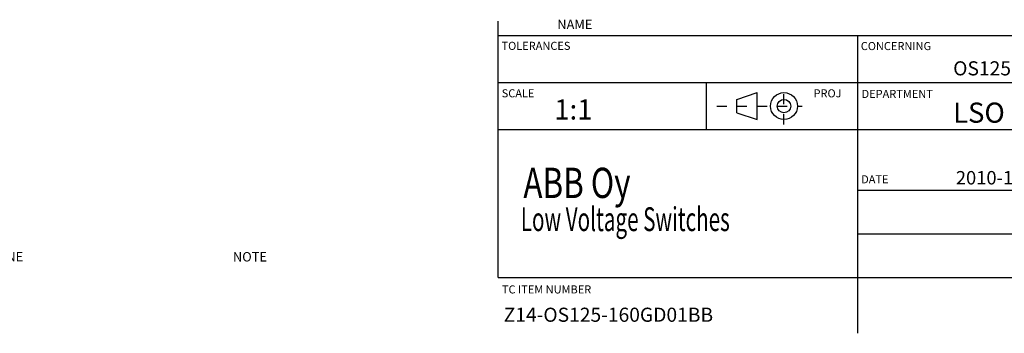
# Model space of a CAD drawing. Extents: x 94 to 594, y 0 to 394.
# Drawn here: x 344 to 490, y 0 to 46 of the extents above; entities that cross this region are included whole.
import ezdxf

# ---------------------------------------------------------------- set-up
doc = ezdxf.new("R2010")
doc.units = 0
doc.linetypes.add('HIDDEN', pattern=[4.5, 1.5, -1.5, 1.5])
for name, color, linetype in [('1', 7, 'CONTINUOUS'), ('2D_GEOM', 1, 'CONTINUOUS'), ('2D_MITAT', 1, 'CONTINUOUS'), ('3', 7, 'CONTINUOUS')]:
    doc.layers.add(name, color=color, linetype=linetype)
doc.styles.get("Standard").update_dxf_attribs({"font": 'monotxt.shx'})

# ---------------------------------------------------------------- blocks, each defined once
blk = doc.blocks.new('TITL_GRA')
at = {"layer": '1', "color": 2, "linetype": 'CONTINUOUS'}
for p, q in [((21.500009, 51.142526), (21.500009, 53.272526)), ((21.500009, 15.142526), (21.500009, 51.142526)), ((21.500009, 51.142526), (200.50001, 51.142526)), ((75.000009, 44.142526), (75.000009, 51.142526)), ((52.500009, 37.142526), (52.500009, 44.142526)), ((75.000009, 37.142526), (75.000009, 44.142526)), ((57.000009, 41.642526), (60.000009, 42.642526)), ((60.000009, 38.662526), (60.000009, 42.642526)), ((57.000009, 39.642526), (57.000009, 41.642526)), ((57.000009, 39.642526), (60.000009, 38.662526)), ((21.500009, 37.142526), (200.50001, 37.142526)), ((75.000009, 28.142526), (75.000009, 37.142526)), ((75.000009, 28.142526), (200.50001, 28.142526)), ((75.000009, 21.642526), (75.000009, 28.142526)), ((75.000009, 21.642526), (126.50001, 21.642526)), ((75.000009, 6.832526), (75.000009, 21.642526)), ((21.500009, 15.142526), (200.50001, 15.142526))]:
    blk.add_line(p, q, dxfattribs=at)
at = {"layer": '1', "color": 2, "linetype": 'HIDDEN'}
for p, q in [((64.000009, 37.922526), (64.000009, 43.202526)), ((54.000009, 40.642526), (66.720009, 40.642526))]:
    blk.add_line(p, q, dxfattribs=at)
at = {"layer": '1', "color": 2, "linetype": 'CONTINUOUS'}
for radius in [2, 1]:
    blk.add_circle((64.000009, 40.642526), radius, dxfattribs=at)
at = {"layer": '2D_GEOM', "color": 2, "linetype": 'CONTINUOUS'}
blk.add_line((21.500009, 44.142526), (126.50001, 44.142526), dxfattribs=at)
at = {"layer": '1', "color": 2, "linetype": 'CONTINUOUS'}
blk.add_text('PROJ', height=1.2, dxfattribs=at).set_placement((68.400009, 41.942526))
at = {"layer": '1', "color": 2, "linetype": 'CONTINUOUS', "width": 0.635}
blk.add_text('Low Voltage Switches', height=3.55, dxfattribs=at).set_placement((24.843451, 22.041012))
at = {"layer": '3', "color": 2, "linetype": 'CONTINUOUS', "width": 0.762}
blk.add_text('ABB Oy', height=4.5, dxfattribs=at).set_placement((25.229957, 26.968965))
blk = doc.blocks.new('TITL_TEXT')
at = {"layer": '2D_MITAT', "color": 2, "linetype": 'CONTINUOUS'}
for tag, p, height in [('NAME', (30.279021, 52.10194), 1.4), ('RAWMATERIAL', (104.35243, 51.960066), 1.4), ('WEIGHT', (164.31118, 51.969809), 1.4), ('TOLERANCES', (21.979557, 49.009199), 1.2), ('CONCERNING', (75.427577, 48.977242), 1.2), ('DESCRIPTION', (127.02504, 48.977526), 1.2), ('SCALE', (22.008212, 41.947167), 1.2), ('DEPARTMENT', (75.549331, 41.854656), 1.2), ('DISTRIBUTION', (152.23913, 35.494431), 1.2), ('PAPERSIZE', (175.74005, 35.642858), 1.2), ('DATE', (75.484735, 29.146017), 1.2), ('DRAWINGNO', (127.38227, 26.248866), 1.2), ('REV.', (192.01752, 26.242492), 1.2), ('WORKINGORDER', (-167.04262, 17.416293), 1.4), ('WORK', (-135.66534, 17.533852), 1.4), ('TOOL', (-90.283768, 17.511327), 1.4), ('MACHINE', (-57.559495, 17.543489), 1.4), ('NOTE', (-17.979079, 17.518527), 1.4), ('TCITEMNUMBER', (22.04048, 12.763116), 1.2), ('SUPERSEDEDBY', (126.98039, 13.098592), 1.2)]:
    blk.add_attdef(tag, p, '', height=height, dxfattribs=at)
blk = doc.blocks.new('TITL_ATTR')
at = {"layer": '2D_MITAT', "color": 2, "linetype": 'CONTINUOUS'}
for tag, p, height in [('TBL_BLN1', (30.605983, 54.415576), 3), ('TBL_BLN2', (101.84021, 54.440921), 3), ('TBL_WEIGHT', (161.87669, 54.367117), 3), ('TBL_TOLERANCE', (33.840624, 45.229983), 3), ('TBL_CONCERNING', (89.173514, 45.211038), 3), ('TBL_SCALE', (29.828401, 38.644805), 3), ('TBL_DEPARTMENT', (89.158658, 38.166563), 3), ('DRAT_DKTXT', (130.93742, 38.868199), 3), ('DRAW_DOKAR', (131.08574, 29.920835), 3), ('TBL_DISTRIBUTION', (153.97309, 29.872013), 3), ('DOCFORMAT', (177.1688, 29.867977), 3), ('TBL_DATE', (89.572198, 28.978942), 2), ('TBL_WORKINGORDER', (-168.5, 24), 3), ('TBL_WORK', (-146.25764, 23.983388), 3), ('TBL_TOOL', (-103.09388, 23.991044), 3), ('TBL_MACHINE', (-68.653877, 23.956549), 3), ('TBL_NOTE', (-33.88177, 24.114653), 3), ('DRAW_DOKNR', (130.31353, 16.986219), 3), ('SAP_DirVersion', (188.8278, 16.875239), 3), ('TBL_SUPERSEDES', (89.553267, 10.006901), 2), ('TBL_SUPERSEDESBY', (131.63441, 9.989403), 2), ('TCITEMID', (22.301927, 8.546631), 3)]:
    blk.add_attdef(tag, p, '', height=height, dxfattribs=at)

msp = doc.modelspace()

# ---------------------------------------------------------------- block references
at = {"layer": '3'}
ref = msp.add_blockref('TITL_TEXT', (393.5, -7.05), dxfattribs=at)
ref.add_attrib('TBL_DEPARTMENT', 'DEPARTMENT', (469.04933, 34.80466), dxfattribs={"color": 2, "linetype": 'CONTINUOUS', "height": 1.2})
ref.add_attrib('TBL_DATE', 'DATE', (468.98474, 22.09602), dxfattribs={"color": 2, "linetype": 'CONTINUOUS', "height": 1.2})
ref.add_attrib('TC ITEM ID', 'TC ITEM NUMBER', (415.54048, 5.71312), dxfattribs={"color": 2, "linetype": 'CONTINUOUS', "height": 1.2})
ref.add_attrib('TBL_BLN1', 'NAME', (423.77902, 45.05194), dxfattribs={"color": 2, "linetype": 'CONTINUOUS', "height": 1.4})
ref.add_attrib('TBL_TOLERANCE', 'TOLERANCES', (415.47956, 41.9592), dxfattribs={"color": 2, "linetype": 'CONTINUOUS', "height": 1.2})
ref.add_attrib('TBL_CONCERNING', 'CONCERNING', (468.92758, 41.92724), dxfattribs={"color": 2, "linetype": 'CONTINUOUS', "height": 1.2})
ref.add_attrib('TBL_SCALE', 'SCALE', (415.50821, 34.89717), dxfattribs={"color": 2, "linetype": 'CONTINUOUS', "height": 1.2})
ref.add_attrib('TBL_MACHINE', 'MACHINE', (335.9405, 10.49349), dxfattribs={"color": 2, "linetype": 'CONTINUOUS', "height": 1.4})
ref.add_attrib('TBL_NOTE', 'NOTE', (375.52092, 10.46853), dxfattribs={"color": 2, "linetype": 'CONTINUOUS', "height": 1.4})
msp.add_blockref('TITL_GRA', (393.5, -7.05), dxfattribs=at)
ref = msp.add_blockref('TITL_ATTR', (393.5, -7.05), dxfattribs=at)
ref.add_attrib('TBL_DEPARTMENT', 'LSO', (482.65866, 31.11656), dxfattribs={"color": 2, "linetype": 'CONTINUOUS', "height": 3})
ref.add_attrib('TBL_DATE', '2010-11-03', (483.0722, 21.92894), dxfattribs={"color": 2, "linetype": 'CONTINUOUS', "height": 2})
ref.add_attrib('TC ITEM ID', 'Z14-OS125-160GD01BB', (415.80193, 1.49663), dxfattribs={"color": 2, "linetype": 'CONTINUOUS', "height": 2.1})
ref.add_attrib('TBL_CONCERNING', 'OS125-160GD01BB', (482.67351, 38.16104), dxfattribs={"color": 2, "linetype": 'CONTINUOUS', "height": 2.1})
ref.add_attrib('TBL_SCALE', '1:1', (423.3284, 31.59481), dxfattribs={"color": 2, "linetype": 'CONTINUOUS', "height": 3})

doc.saveas('drawing.dxf')
